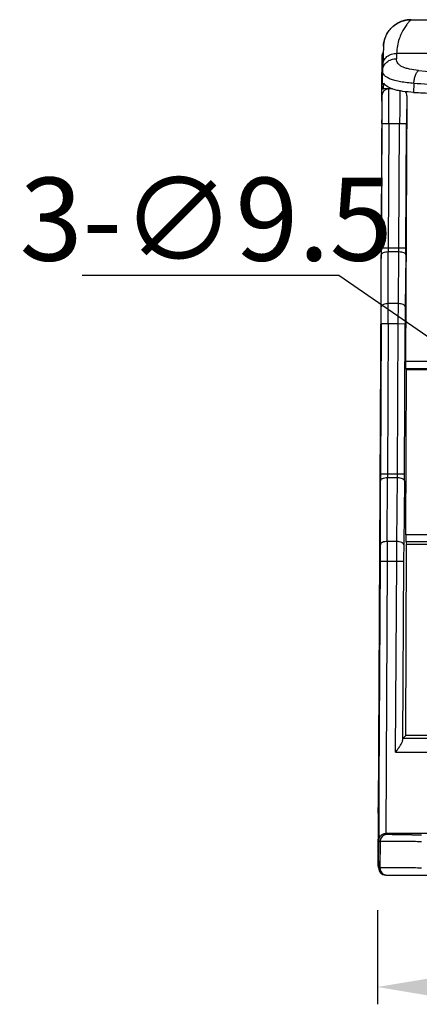
# Model space of a CAD drawing. Units: millimetres. Extents: x 5612 to 6834, y -136 to 912.
# Drawn here: x 6614 to 6643, y 709 to 781 of the extents above; entities that cross this region are included whole.
import ezdxf

# ---------------------------------------------------------------- set-up
doc = ezdxf.new("R2010")
doc.units = ezdxf.units.MM
doc.layers.add('1', color=7, linetype='Continuous')
doc.styles.add('dim', font='ariali.ttf', dxfattribs={"width": 0.707})
doc.dimstyles.new('GB$0', dxfattribs={"dimtxt": 6, "dimasz": 4, "dimexe": 1.25, "dimexo": 0, "dimtad": 1, "dimdsep": 46, "dimtxsty": 'dim', "dimcen": 5, "dimdle": 3.6, "dimclrd": 3, "dimclre": 3, "dimclrt": 256, "dimazin": 2, "dimtfac": 1, "dimtmove": 0, "dimatfit": 3, "dimfxl": 1, "dimtolj": 1, "dimarcsym": 0})
doc.dimstyles.new('GB$3', dxfattribs={"dimtxt": 6, "dimasz": 4, "dimexe": 1.25, "dimexo": 0, "dimtad": 1, "dimtoh": 1, "dimdsep": 46, "dimtxsty": 'dim', "dimcen": 5, "dimdle": 3.6, "dimclrd": 3, "dimclre": 3, "dimclrt": 256, "dimazin": 2, "dimtfac": 1, "dimtmove": 0, "dimatfit": 3, "dimfxl": 1, "dimtolj": 1, "dimarcsym": 0})

# ---------------------------------------------------------------- blocks, each defined once
blk = doc.blocks.new('*D80')
at = {"color": 3, "linetype": 'Continuous', "lineweight": -2, "transparency": 16777216}
for p, q in [((6640.119, 716.226), (6640.119, 709.42)), ((6685.122, 716.226), (6685.122, 709.42)), ((6681.122, 710.67), (6644.119, 710.67))]:
    blk.add_line(p, q, dxfattribs=at)
at = {"color": 3, "transparency": 16777216}
for points in [[(6644.119, 711.336), (6644.119, 710.003), (6640.119, 710.67)], [(6681.122, 710.003), (6681.122, 711.336), (6685.122, 710.67)]]:
    blk.add_solid(points, dxfattribs=at)
at = {"layer": 'Defpoints', "color": 0, "transparency": 16777216}
for p in [(6640.119, 716.226), (6685.122, 716.226), (6640.119, 710.67)]:
    blk.add_point(p, dxfattribs=at)
at = {"transparency": 16777216, "insert": (6662.621, 714.346), "char_height": 6, "attachment_point": 5, "style": 'dim'}
blk.add_mtext('\\A1;45', dxfattribs=at)
blk = doc.blocks.new('*D85')
at = {"color": 3, "linetype": 'Continuous', "lineweight": -2, "transparency": 16777216}
for p, q in [((6618.81, 762.111), (6637.324, 762.111)), ((6637.324, 762.111), (6645.417, 756.53)), ((6656.531, 748.866), (6648.71, 754.259)), ((6659.824, 746.595), (6663.117, 744.324))]:
    blk.add_line(p, q, dxfattribs=at)
at = {"color": 3, "transparency": 16777216}
for points in [[(6645.039, 755.981), (6645.796, 757.079), (6648.71, 754.259)], [(6660.202, 747.144), (6659.445, 746.046), (6656.531, 748.866)]]:
    blk.add_solid(points, dxfattribs=at)
at = {"layer": 'Defpoints', "color": 0, "transparency": 16777216}
for p in [(6648.71, 754.259), (6656.531, 748.866)]:
    blk.add_point(p, dxfattribs=at)
at = {"transparency": 16777216, "insert": (6627.754, 766.152), "char_height": 6, "attachment_point": 5, "style": 'dim'}
blk.add_mtext('\\A1;3-∅9.5', dxfattribs=at)

msp = doc.modelspace()

# ---------------------------------------------------------------- linework, layer by layer
at = {"layer": '1', "color": 7, "linetype": 'Continuous'}
for p, q in [((6642.549, 780.562), (6682.693, 780.562)), ((6640.443, 775.562), (6640.455, 777.949)), ((6641.504, 778.125), (6641.489, 777.741)), ((6641.504, 778.125), (6641.489, 777.741)), ((6683.738, 778.125), (6641.504, 778.125)), ((6640.443, 775.078), (6640.443, 775.562)), ((6640.443, 775.562), (6640.556, 775.562)), ((6640.556, 775.562), (6640.576, 775.989)), ((6641.2, 775.562), (6640.556, 775.562)), ((6640.947, 773.062), (6640.94, 775.562)), ((6642.743, 775.963), (6642.718, 775.315)), ((6640.44, 775.065), (6640.169, 723.265)), ((6642.249, 775.06), (6642.148, 755.858)), ((6640.447, 773.066), (6640.4, 764.048)), ((6640.447, 773.065), (6640.947, 773.062)), ((6640.947, 773.062), (6640.9, 764.048)), ((6640.947, 773.062), (6641.721, 773.062)), ((6641.674, 764.048), (6641.721, 773.062)), ((6641.721, 773.062), (6642.221, 773.06)), ((6642.174, 764.045), (6642.221, 773.06)), ((6640.397, 759.81), (6640.399, 763.569)), ((6640.9, 764.048), (6640.4, 764.051)), ((6640.897, 760.049), (6640.899, 763.807)), ((6640.899, 763.807), (6641.67, 763.807)), ((6641.674, 764.048), (6640.9, 764.048)), ((6641.633, 760.049), (6641.67, 763.807)), ((6642.174, 764.045), (6641.674, 764.048)), ((6642.17, 763.563), (6642.133, 759.805)), ((6640.893, 758.603), (6640.897, 760.049)), ((6641.633, 760.049), (6640.897, 760.049)), ((6641.624, 758.603), (6641.633, 760.049)), ((6640.393, 758.608), (6640.336, 747.726)), ((6640.393, 758.606), (6640.893, 758.603)), ((6640.893, 758.603), (6640.836, 747.726)), ((6640.893, 758.603), (6641.624, 758.603)), ((6641.567, 747.726), (6641.624, 758.603)), ((6641.624, 758.603), (6642.124, 758.6)), ((6642.067, 747.723), (6642.124, 758.6)), ((6642.148, 755.858), (6642.15, 755.358)), ((6647.579, 755.858), (6642.148, 755.858)), ((6642.15, 755.358), (6642.228, 755.28)), ((6642.15, 755.358), (6647.579, 755.358)), ((6642.167, 743.341), (6642.228, 755.28)), ((6642.228, 755.28), (6644.231, 755.28)), ((6640.333, 742.626), (6640.335, 747.247)), ((6640.836, 747.726), (6640.336, 747.728)), ((6640.833, 742.864), (6640.835, 747.485)), ((6640.835, 747.485), (6641.563, 747.485)), ((6641.567, 747.726), (6640.836, 747.726)), ((6641.517, 742.864), (6641.563, 747.485)), ((6642.067, 747.723), (6641.567, 747.726)), ((6642.063, 747.241), (6642.017, 742.621)), ((6640.833, 742.864), (6640.83, 741.445)), ((6641.517, 742.864), (6640.833, 742.864)), ((6641.508, 741.445), (6641.517, 742.864)), ((6648.55, 743.341), (6642.167, 743.341)), ((6642.169, 742.85), (6642.228, 742.669)), ((6642.169, 742.85), (6650.7, 742.85)), ((6642.158, 728.838), (6642.228, 742.669)), ((6642.228, 742.669), (6654.836, 742.669)), ((6640.225, 721.274), (6640.329, 741.443)), ((6640.329, 741.443), (6640.83, 741.445)), ((6640.83, 741.445), (6640.729, 721.767)), ((6640.83, 741.445), (6641.508, 741.445)), ((6641.434, 727.634), (6641.508, 741.445)), ((6641.508, 741.445), (6642.008, 741.438)), ((6642.008, 741.438), (6641.939, 728.493)), ((6642.158, 728.838), (6641.944, 728.625)), ((6654.233, 728.625), (6641.944, 728.625)), ((6660.708, 728.838), (6642.158, 728.838)), ((6641.434, 727.634), (6654.226, 727.634)), ((6640.181, 723.265), (6640.185, 724.067)), ((6640.223, 724.067), (6640.185, 724.067)), ((6640.223, 724.067), (6640.209, 721.248)), ((6640.169, 723.249), (6640.149, 719.508)), ((6640.729, 721.767), (6640.808, 721.688)), ((6654.191, 721.767), (6640.729, 721.767)), ((6640.308, 721.191), (6640.225, 721.274)), ((6640.308, 721.191), (6640.298, 719.265)), ((6640.207, 719.778), (6640.206, 720.236)), ((6640.203, 719.507), (6640.149, 719.508)), ((6640.207, 719.778), (6640.208, 719.544)), ((6640.208, 719.544), (6640.21, 719.427)), ((6640.21, 719.427), (6640.211, 719.34)), ((6640.298, 719.265), (6640.216, 719.265)), ((6640.716, 718.762), (6654.961, 718.762))]:
    msp.add_line(p, q, dxfattribs=at)
for points in [[(6642.549, 780.565), (6642.507, 780.565), (6642.446, 780.562), (6642.385, 780.558), (6642.325, 780.552), (6642.266, 780.545), (6642.207, 780.536), (6642.149, 780.525), (6642.092, 780.512), (6642.035, 780.498), (6641.98, 780.482), (6641.925, 780.465), (6641.871, 780.447), (6641.818, 780.427), (6641.766, 780.405), (6641.715, 780.383), (6641.665, 780.359), (6641.616, 780.334), (6641.568, 780.308), (6641.521, 780.28), (6641.475, 780.252), (6641.43, 780.223), (6641.386, 780.192), (6641.343, 780.161), (6641.302, 780.129), (6641.262, 780.096), (6641.223, 780.062), (6641.185, 780.028), (6641.148, 779.992), (6641.112, 779.956), (6641.077, 779.92), (6641.044, 779.883), (6641.012, 779.845), (6640.981, 779.807), (6640.951, 779.768), (6640.922, 779.729), (6640.895, 779.689), (6640.868, 779.65), (6640.843, 779.609), (6640.819, 779.569), (6640.796, 779.528), (6640.774, 779.487), (6640.753, 779.446), (6640.734, 779.405), (6640.715, 779.364), (6640.698, 779.322), (6640.681, 779.281), (6640.666, 779.24), (6640.652, 779.199), (6640.639, 779.159), (6640.627, 779.118), (6640.616, 779.078), (6640.606, 779.039), (6640.597, 778.999), (6640.588, 778.961), (6640.581, 778.923), (6640.575, 778.885), (6640.569, 778.849), (6640.564, 778.813), (6640.56, 778.778), (6640.557, 778.744), (6640.554, 778.711), (6640.552, 778.679), (6640.551, 778.65), (6640.443, 775.562)], [(6640.211, 719.34), (6640.212, 719.307), (6640.213, 719.278), (6640.214, 719.252), (6640.216, 719.225), (6640.222, 719.182), (6640.239, 719.112), (6640.273, 719.03), (6640.327, 718.947), (6640.403, 718.872), (6640.498, 718.812), (6640.607, 718.774), (6640.716, 718.762)]]:
    msp.add_lwpolyline(points, dxfattribs=at)
for centre, radius, start, end in [((6640.954, 777.758), 0.5, 150.03931, 179.67192), ((6640.955, 777.947), 0.5, 147.98759, 179.7), ((6640.772, 777.205), 0.325, 146.187, 150.4968), ((6640.94, 775.062), 0.5, 89.99663, 179.69827), ((6641.749, 775.062), 0.5, 359.69914, 37.52737), ((6738.717, 763.515), 98.319, 179.689, 179.96861), ((6667.307, 763.769), 26.409, 179.39547, 179.91821), ((6616.934, 764.297), 24.741, 358.8642, 359.42224), ((6536.803, 764.592), 105.373, 359.44057, 359.7026), ((6377.902, 759.995), 262.495, 359.69741, 359.95979), ((6888.672, 757.359), 246.552, 179.4316, 179.71157), ((6744.988, 747.174), 104.653, 179.69766, 179.96011), ((6667.243, 747.447), 26.409, 179.39547, 179.91821), ((6616.827, 747.975), 24.741, 358.8642, 359.42224), ((6536.696, 748.27), 105.372, 359.44057, 359.7026), ((6377.446, 742.811), 262.887, 359.70184, 359.95965), ((6887.803, 740.182), 245.798, 179.43139, 179.70713), ((6640.669, 723.262), 0.5, 179.70621, 204.25359), ((6640.808, 721.188), 0.5, 90.06303, 179.69504), ((6643.306, 1000.402), 278.735, 269.85479, 270.00047), ((6836.274, 720.197), 196.068, 179.69305, 179.98864), ((6640.649, 719.506), 0.5, 179.7, 208.00159), ((6640.715, 719.262), 0.499, 179.68093, 202.1718), ((6640.708, 719.26), 0.492, 202.24805, 204.2695), ((6640.798, 719.262), 0.5, 179.6991, 269.9989), ((6640.703, 719.25), 0.482, 224.1628, 227.52176), ((6640.721, 719.27), 0.509, 227.59377, 246.38828), ((6640.711, 719.25), 0.487, 246.43074, 249.88464), ((6640.716, 719.265), 0.502, 249.9626, 269.95983)]:
    msp.add_arc(centre, radius, start, end, dxfattribs=at)
msp.add_ellipse((6642.172, 743.35), major_axis=(0.003, 0.5), ratio=0.008727, start_param=-4.69489, end_param=-3.167727, dxfattribs=at)
for points, knots in [([(6640.551, 778.645), (6640.561, 778.889), (6640.646, 779.266), (6640.896, 779.711), (6641.155, 780.016), (6641.471, 780.262), (6641.926, 780.493), (6642.305, 780.563), (6642.549, 780.563)], [0, 0, 0, 0, 0.240266, 0.369104, 0.500323, 0.631504, 0.760199, 1, 1, 1, 1]), ([(6640.551, 778.645), (6640.561, 778.889), (6640.647, 779.265), (6640.897, 779.711), (6641.155, 780.016), (6641.471, 780.262), (6641.926, 780.492), (6642.305, 780.562), (6642.549, 780.562)], [0, 0, 0, 0, 0.240276, 0.369116, 0.500335, 0.631515, 0.760207, 1, 1, 1, 1]), ([(6642.549, 780.562), (6642.549, 780.562), (6642.547, 780.561), (6642.546, 780.56), (6642.542, 780.556), (6642.535, 780.55), (6642.522, 780.539), (6642.504, 780.522), (6642.482, 780.5), (6642.455, 780.473), (6642.425, 780.441), (6642.378, 780.389), (6642.312, 780.313), (6642.227, 780.206), (6642.136, 780.08), (6642.042, 779.935), (6641.947, 779.772), (6641.818, 779.521), (6641.673, 779.16), (6641.547, 778.668), (6641.51, 778.313), (6641.503, 778.125)], [0, 0, 0, 0, 0.000348, 0.001386, 0.003099, 0.005476, 0.012171, 0.021375, 0.032994, 0.046935, 0.063108, 0.081426, 0.12416, 0.174486, 0.231805, 0.295582, 0.36535, 0.440706, 0.606948, 0.79314, 1, 1, 1, 1]), ([(6640.455, 777.944), (6640.455, 777.965), (6640.462, 778.052), (6640.495, 778.137), (6640.532, 778.193)], [0, 0, 0, 0, 0.235796, 1, 1, 1, 1]), ([(6640.489, 776.893), (6640.493, 777.002), (6640.551, 777.233), (6640.782, 777.521), (6641.115, 777.703), (6641.367, 777.742), (6641.489, 777.741)], [0, 0, 0, 0, 0.226579, 0.47979, 0.74566, 1, 1, 1, 1]), ([(6640.504, 777.317), (6640.508, 777.421), (6640.567, 777.644), (6640.798, 777.919), (6641.131, 778.091), (6641.382, 778.127), (6641.504, 778.125)], [0, 0, 0, 0, 0.221544, 0.472637, 0.740867, 1, 1, 1, 1]), ([(6643.089, 776.895), (6642.868, 776.917), (6642.55, 776.957), (6642.158, 777.059), (6641.92, 777.153), (6641.727, 777.267), (6641.586, 777.405), (6641.499, 777.567), (6641.491, 777.683), (6641.489, 777.741)], [0, 0, 0, 0, 0.338456, 0.485825, 0.615298, 0.727478, 0.824776, 0.912782, 1, 1, 1, 1]), ([(6640.452, 777.227), (6640.452, 777.238), (6640.455, 777.286), (6640.471, 777.333), (6640.489, 777.365)], [0, 0, 0, 0, 0.235246, 1, 1, 1, 1]), ([(6642.743, 775.963), (6642.421, 775.988), (6641.964, 776.038), (6641.402, 776.157), (6641.07, 776.26), (6640.809, 776.386), (6640.621, 776.533), (6640.507, 776.706), (6640.487, 776.833), (6640.489, 776.893)], [0, 0, 0, 0, 0.370426, 0.526046, 0.659207, 0.768535, 0.856684, 0.93055, 1, 1, 1, 1]), ([(6642.743, 775.963), (6642.753, 776.066), (6642.784, 776.267), (6642.849, 776.505), (6642.918, 776.671), (6642.972, 776.769), (6643.027, 776.844), (6643.069, 776.882), (6643.089, 776.895)], [0, 0, 0, 0, 0.305192, 0.598367, 0.726489, 0.836945, 0.927718, 1, 1, 1, 1]), ([(6643.089, 776.895), (6644.398, 776.778), (6647.067, 776.649), (6651.103, 776.626), (6655.153, 776.634), (6657.846, 776.733), (6659.172, 776.827)], [0, 0, 0, 0, 0.244983, 0.497857, 0.752248, 1, 1, 1, 1]), ([(6642.718, 775.315), (6642.465, 775.331), (6642.101, 775.362), (6641.637, 775.439), (6641.145, 775.554), (6640.731, 775.736), (6640.576, 775.989)], [0, 0, 0, 0, 0.330589, 0.478214, 0.611917, 1, 1, 1, 1]), ([(6659.483, 775.889), (6658.103, 775.786), (6655.3, 775.676), (6651.084, 775.669), (6646.884, 775.693), (6644.105, 775.835), (6642.743, 775.964)], [0, 0, 0, 0, 0.247742, 0.502143, 0.755027, 1, 1, 1, 1]), ([(6640.447, 773.066), (6640.449, 773.321), (6640.45, 773.789), (6640.45, 774.356), (6640.449, 774.699), (6640.446, 774.912), (6640.446, 774.965), (6640.441, 775.078), (6640.44, 775.065)], [0, 0, 0, 0, 0.382644, 0.708864, 0.832254, 0.923554, 0.980527, 1, 1, 1, 1]), ([(6641.743, 775.431), (6641.741, 775.312), (6641.737, 775.008), (6641.729, 774.219), (6641.725, 773.549), (6641.721, 773.062)], [0, 0, 0, 0, 0.1514, 0.384426, 1, 1, 1, 1]), ([(6642.249, 775.06), (6642.248, 775.072), (6642.244, 775.003), (6642.244, 774.973), (6642.24, 774.863), (6642.237, 774.707), (6642.233, 774.458), (6642.23, 774.16), (6642.225, 773.686), (6642.222, 773.315), (6642.221, 773.06)], [0, 0, 0, 0, 0.018991, 0.04354, 0.07614, 0.166963, 0.290842, 0.442946, 0.617191, 1, 1, 1, 1]), ([(6642.718, 775.315), (6642.739, 775.314), (6642.78, 775.311), (6642.864, 775.307), (6643.01, 775.298), (6643.22, 775.287), (6643.473, 775.274), (6643.811, 775.259), (6644.236, 775.242), (6644.922, 775.22), (6645.786, 775.199), (6646.831, 775.184), (6647.884, 775.174), (6649.3, 775.167), (6651.077, 775.165), (6653.208, 775.166), (6655.328, 775.173), (6657.421, 775.197), (6658.805, 775.236), (6659.49, 775.267)], [0, 0, 0, 0, 0.003734, 0.007471, 0.014957, 0.029971, 0.04504, 0.060162, 0.09056, 0.121151, 0.182859, 0.24518, 0.308004, 0.371216, 0.49836, 0.625711, 0.752365, 0.877426, 1, 1, 1, 1]), ([(6640.399, 763.569), (6640.399, 763.6), (6640.425, 763.653), (6640.484, 763.703), (6640.576, 763.756), (6640.717, 763.797), (6640.837, 763.807), (6640.899, 763.807)], [0, 0, 0, 0, 0.160306, 0.266942, 0.393353, 0.690857, 1, 1, 1, 1]), ([(6641.67, 763.807), (6641.732, 763.807), (6641.852, 763.795), (6641.994, 763.753), (6642.086, 763.699), (6642.145, 763.648), (6642.17, 763.595), (6642.17, 763.563)], [0, 0, 0, 0, 0.308948, 0.606663, 0.733179, 0.839854, 1, 1, 1, 1]), ([(6640.897, 760.049), (6640.836, 760.049), (6640.715, 760.038), (6640.574, 759.998), (6640.482, 759.945), (6640.423, 759.894), (6640.398, 759.842), (6640.397, 759.81)], [0, 0, 0, 0, 0.309143, 0.606647, 0.733058, 0.839694, 1, 1, 1, 1]), ([(6642.133, 759.805), (6642.132, 759.837), (6642.107, 759.89), (6642.048, 759.941), (6641.956, 759.995), (6641.815, 760.037), (6641.694, 760.048), (6641.633, 760.049)], [0, 0, 0, 0, 0.160146, 0.266821, 0.393337, 0.691052, 1, 1, 1, 1]), ([(6640.335, 747.247), (6640.336, 747.278), (6640.361, 747.33), (6640.42, 747.381), (6640.512, 747.434), (6640.653, 747.474), (6640.774, 747.485), (6640.835, 747.485)], [0, 0, 0, 0, 0.160306, 0.266942, 0.393354, 0.690857, 1, 1, 1, 1]), ([(6641.563, 747.485), (6641.624, 747.484), (6641.745, 747.473), (6641.887, 747.431), (6641.979, 747.377), (6642.038, 747.326), (6642.063, 747.273), (6642.063, 747.241)], [0, 0, 0, 0, 0.308948, 0.606663, 0.733179, 0.839853, 1, 1, 1, 1]), ([(6640.833, 742.864), (6640.772, 742.864), (6640.651, 742.854), (6640.51, 742.814), (6640.418, 742.761), (6640.359, 742.71), (6640.334, 742.658), (6640.333, 742.626)], [0, 0, 0, 0, 0.309143, 0.606646, 0.733058, 0.839694, 1, 1, 1, 1]), ([(6642.017, 742.621), (6642.016, 742.653), (6641.991, 742.705), (6641.932, 742.757), (6641.84, 742.811), (6641.699, 742.852), (6641.578, 742.864), (6641.517, 742.864)], [0, 0, 0, 0, 0.160147, 0.266821, 0.393337, 0.691052, 1, 1, 1, 1]), ([(6641.434, 727.634), (6641.491, 727.713), (6641.601, 727.868), (6641.755, 728.092), (6641.864, 728.272), (6641.923, 728.404), (6641.938, 728.465), (6641.939, 728.493)], [0, 0, 0, 0, 0.290404, 0.56804, 0.814636, 0.917208, 1, 1, 1, 1]), ([(6640.225, 721.274), (6640.226, 721.33), (6640.248, 721.446), (6640.343, 721.606), (6640.508, 721.733), (6640.653, 721.767), (6640.728, 721.767)], [0, 0, 0, 0, 0.216788, 0.447208, 0.706221, 1, 1, 1, 1]), ([(6642.599, 721.668), (6642.475, 721.668), (6642.237, 721.669), (6641.896, 721.67), (6641.59, 721.673), (6641.362, 721.675), (6641.203, 721.677), (6641.103, 721.678), (6641.017, 721.68), (6640.946, 721.681), (6640.889, 721.683), (6640.852, 721.684), (6640.83, 721.686), (6640.819, 721.686), (6640.812, 721.687), (6640.809, 721.688), (6640.808, 721.688)], [0, 0, 0, 0, 0.207142, 0.399398, 0.571269, 0.718606, 0.781924, 0.837769, 0.885777, 0.925687, 0.957248, 0.980237, 0.988472, 0.994514, 0.998352, 1, 1, 1, 1]), ([(6643.308, 721.171), (6643.114, 721.171), (6642.733, 721.172), (6642.18, 721.173), (6641.671, 721.175), (6641.281, 721.177), (6641.006, 721.179), (6640.832, 721.181), (6640.681, 721.182), (6640.555, 721.184), (6640.466, 721.185), (6640.408, 721.187), (6640.374, 721.187), (6640.347, 721.188), (6640.328, 721.189), (6640.316, 721.19), (6640.31, 721.19), (6640.308, 721.191)], [0, 0, 0, 0, 0.194141, 0.380571, 0.552721, 0.704011, 0.769692, 0.827932, 0.878306, 0.920463, 0.954064, 0.967545, 0.978755, 0.987648, 0.99418, 0.998309, 1, 1, 1, 1]), ([(6640.216, 719.265), (6640.214, 719.266), (6640.215, 719.273), (6640.213, 719.285), (6640.213, 719.305), (6640.212, 719.331), (6640.211, 719.365), (6640.21, 719.423), (6640.209, 719.514), (6640.207, 719.645), (6640.207, 719.801), (6640.206, 719.979), (6640.206, 720.104), (6640.206, 720.169)], [0, 0, 0, 0, 0.005515, 0.019521, 0.041564, 0.07114, 0.107911, 0.152148, 0.264633, 0.41049, 0.585496, 0.783773, 1, 1, 1, 1]), ([(6643.298, 719.267), (6643.104, 719.268), (6642.723, 719.27), (6642.171, 719.273), (6641.661, 719.274), (6641.271, 719.275), (6640.996, 719.274), (6640.821, 719.274), (6640.669, 719.273), (6640.543, 719.272), (6640.454, 719.271), (6640.396, 719.27), (6640.363, 719.269), (6640.337, 719.268), (6640.317, 719.268), (6640.306, 719.266), (6640.299, 719.266), (6640.298, 719.265)], [0, 0, 0, 0, 0.193981, 0.380639, 0.552802, 0.703976, 0.769853, 0.828389, 0.879043, 0.92132, 0.954823, 0.968187, 0.979241, 0.98796, 0.994331, 0.998344, 1, 1, 1, 1])]:
    msp.add_open_spline(points, degree=3, knots=knots, dxfattribs=at)
for points in [[(6640.183, 724.074), (6640.183, 724.018), (6640.192, 723.961), (6640.21, 723.908)], [(6640.217, 723.076), (6640.193, 723.135), (6640.181, 723.2), (6640.181, 723.263)], [(6640.357, 718.914), (6640.317, 718.956), (6640.283, 719.005), (6640.26, 719.058)]]:
    msp.add_open_spline(points, degree=3, dxfattribs=at)

# ---------------------------------------------------------------- dimensions: what is measured, and where the dimension line sits
at = {"color": 3}
dim = msp.add_diameter_dim_2p(p1=(6656.531, 748.866), p2=(6648.71, 754.259), text='3-<>', dimstyle='GB$3', dxfattribs=at)
dim.commit()
dim.dimension.update_dxf_attribs({"geometry": '*D85', "text_midpoint": (6627.754, 762.111), "dimtype": 163})
dim = msp.add_linear_dim(base=(6640.119, 710.67), p1=(6685.122, 716.226), p2=(6640.119, 716.226), dimstyle='GB$0', dxfattribs=at)
dim.commit()
dim.dimension.update_dxf_attribs({"geometry": '*D80', "text_midpoint": (6662.621, 714.346)})

doc.saveas('drawing.dxf')
